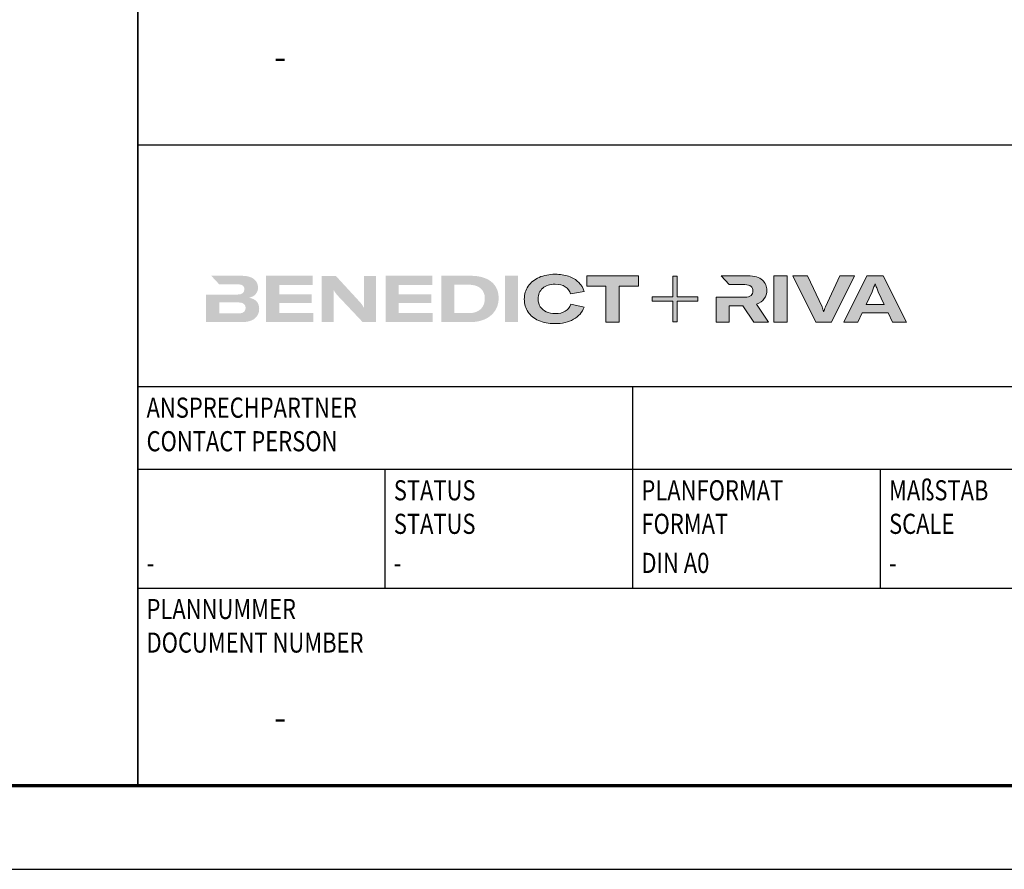
# Model space of a CAD drawing. Units: millimetres. Extents: x 2530 to 23610, y -334 to 3711.
# Drawn here: x 6339 to 6397, y 666 to 716 of the extents above; entities that cross this region are included whole.
import ezdxf

# ---------------------------------------------------------------- set-up
doc = ezdxf.new("R2010")
doc.units = ezdxf.units.MM
doc.linetypes.add('AUSGEZOGEN', pattern=[0])
doc.layers.add('Calque 1', color=7, linetype='Continuous', lineweight=0)
doc.layers.add('Rahmen (ISO)', color=7, linetype='Continuous', lineweight=70)
doc.layers.add('FormatAK-Text', color=7, linetype='Continuous')
doc.layers.add('RAHMEN', color=7, linetype='AUSGEZOGEN')
doc.layers.add('nicht drucken', color=6, linetype='Continuous', plot=False)
doc.styles.add('Arial', font='arialbd.ttf')

# ---------------------------------------------------------------- blocks, each defined once
blk = doc.blocks.new('Rahmen A0 Profilsystem')
h = blk.add_hatch(color=0)
edge = h.paths.add_edge_path()
edge.add_spline(control_points=[(4952.558, 699.683), (4952.456, 699.796), (4952.302, 699.869), (4952.097, 699.9)], knot_values=[0, 0, 0, 0, 1, 1, 1, 1], degree=3, periodic=0)
edge.add_spline(control_points=[(4952.097, 699.9), (4952.276, 699.936), (4952.412, 700.01), (4952.504, 700.122)], knot_values=[1, 1, 1, 1, 2, 2, 2, 2], degree=3, periodic=0)
edge.add_spline(control_points=[(4952.504, 700.122), (4952.596, 700.233), (4952.642, 700.362), (4952.642, 700.51)], knot_values=[2, 2, 2, 2, 3, 3, 3, 3], degree=3, periodic=0)
edge.add_spline(control_points=[(4952.642, 700.51), (4952.642, 700.72), (4952.559, 700.889), (4952.395, 701.017)], knot_values=[3, 3, 3, 3, 4, 4, 4, 4], degree=3, periodic=0)
edge.add_spline(control_points=[(4952.395, 701.017), (4952.23, 701.146), (4951.985, 701.21), (4951.658, 701.21)], knot_values=[4, 4, 4, 4, 5, 5, 5, 5], degree=3, periodic=0)
edge.add_spline(control_points=[(4951.658, 701.21), (4951.658, 701.21), (4949.855, 701.21), (4949.855, 701.21)], knot_values=[5, 5, 5, 5, 6, 6, 6, 6], degree=3, periodic=0)
edge.add_spline(control_points=[(4949.855, 701.21), (4949.855, 701.21), (4950.332, 700.697), (4950.332, 700.697)], knot_values=[7, 7, 7, 7, 8, 8, 8, 8], degree=3, periodic=0)
edge.add_spline(control_points=[(4950.332, 700.697), (4950.332, 700.697), (4951.441, 700.697), (4951.441, 700.697)], knot_values=[8, 8, 8, 8, 9, 9, 9, 9], degree=3, periodic=0)
edge.add_spline(control_points=[(4951.441, 700.697), (4951.583, 700.697), (4951.684, 700.67), (4951.742, 700.615)], knot_values=[9, 9, 9, 9, 10, 10, 10, 10], degree=3, periodic=0)
edge.add_spline(control_points=[(4951.742, 700.615), (4951.8, 700.561), (4951.829, 700.493), (4951.829, 700.413)], knot_values=[10, 10, 10, 10, 11, 11, 11, 11], degree=3, periodic=0)
edge.add_spline(control_points=[(4951.829, 700.413), (4951.829, 700.201), (4951.7, 700.094), (4951.441, 700.094)], knot_values=[11, 11, 11, 11, 12, 12, 12, 12], degree=3, periodic=0)
edge.add_spline(control_points=[(4951.441, 700.094), (4951.441, 700.094), (4950.41, 700.094), (4950.41, 700.094)], knot_values=[12, 12, 12, 12, 13, 13, 13, 13], degree=3, periodic=0)
edge.add_spline(control_points=[(4950.41, 700.094), (4950.41, 700.094), (4949.544, 700.094), (4949.544, 700.094)], knot_values=[14, 14, 14, 14, 15, 15, 15, 15], degree=3, periodic=0)
edge.add_spline(control_points=[(4949.544, 700.094), (4949.544, 700.094), (4949.544, 698.451), (4949.544, 698.451)], knot_values=[15, 15, 15, 15, 16, 16, 16, 16], degree=3, periodic=0)
edge.add_spline(control_points=[(4949.544, 698.451), (4949.544, 698.451), (4951.674, 698.451), (4951.674, 698.451)], knot_values=[16, 16, 16, 16, 17, 17, 17, 17], degree=3, periodic=0)
edge.add_spline(control_points=[(4951.674, 698.451), (4952.029, 698.451), (4952.29, 698.525), (4952.459, 698.674)], knot_values=[17, 17, 17, 17, 18, 18, 18, 18], degree=3, periodic=0)
edge.add_spline(control_points=[(4952.459, 698.674), (4952.627, 698.823), (4952.711, 699.01), (4952.711, 699.236)], knot_values=[18, 18, 18, 18, 19, 19, 19, 19], degree=3, periodic=0)
edge.add_spline(control_points=[(4952.711, 699.236), (4952.711, 699.42), (4952.66, 699.568), (4952.558, 699.683)], knot_values=[19, 19, 19, 19, 20, 20, 20, 20], degree=3, periodic=0)
edge = h.paths.add_edge_path(flags=16)
edge.add_spline(control_points=[(4951.794, 699.055), (4951.724, 698.994), (4951.618, 698.964), (4951.476, 698.964)], knot_values=[0, 0, 0, 0, 1, 1, 1, 1], degree=3, periodic=0)
edge.add_spline(control_points=[(4951.476, 698.964), (4951.476, 698.964), (4950.329, 698.964), (4950.329, 698.964)], knot_values=[1, 1, 1, 1, 2, 2, 2, 2], degree=3, periodic=0)
edge.add_spline(control_points=[(4950.329, 698.964), (4950.329, 698.964), (4950.329, 699.62), (4950.329, 699.62)], knot_values=[2, 2, 2, 2, 3, 3, 3, 3], degree=3, periodic=0)
edge.add_spline(control_points=[(4950.329, 699.62), (4950.329, 699.62), (4951.48, 699.62), (4951.48, 699.62)], knot_values=[3, 3, 3, 3, 4, 4, 4, 4], degree=3, periodic=0)
edge.add_spline(control_points=[(4951.48, 699.62), (4951.62, 699.62), (4951.724, 699.591), (4951.794, 699.533)], knot_values=[4, 4, 4, 4, 5, 5, 5, 5], degree=3, periodic=0)
edge.add_spline(control_points=[(4951.794, 699.533), (4951.864, 699.475), (4951.899, 699.396), (4951.899, 699.298)], knot_values=[5, 5, 5, 5, 6, 6, 6, 6], degree=3, periodic=0)
edge.add_spline(control_points=[(4951.899, 699.298), (4951.899, 699.197), (4951.864, 699.116), (4951.794, 699.055)], knot_values=[6, 6, 6, 6, 7, 7, 7, 7], degree=3, periodic=0)
h.paths.add_polyline_path([(4953.907, 699.593), (4955.842, 699.593), (4955.842, 700.106), (4953.907, 700.106), (4953.907, 700.662), (4955.908, 700.662), (4955.908, 701.21), (4953.122, 701.21), (4953.122, 698.451), (4955.936, 698.451), (4955.936, 698.999), (4953.907, 698.999)])
edge = h.paths.add_edge_path()
edge.add_spline(control_points=[(4958.952, 699.72), (4958.952, 699.72), (4958.952, 699.324), (4958.952, 699.324)], knot_values=[0, 0, 0, 0, 1, 1, 1, 1], degree=3, periodic=0)
edge.add_spline(control_points=[(4958.952, 699.324), (4958.952, 699.324), (4958.937, 699.324), (4958.937, 699.324)], knot_values=[1, 1, 1, 1, 2, 2, 2, 2], degree=3, periodic=0)
edge.add_spline(control_points=[(4958.937, 699.324), (4958.88, 699.435), (4958.807, 699.54), (4958.719, 699.638)], knot_values=[2, 2, 2, 2, 3, 3, 3, 3], degree=3, periodic=0)
edge.add_spline(control_points=[(4958.719, 699.638), (4958.719, 699.638), (4957.278, 701.205), (4957.278, 701.205)], knot_values=[3, 3, 3, 3, 4, 4, 4, 4], degree=3, periodic=0)
edge.add_spline(control_points=[(4957.278, 701.205), (4957.278, 701.205), (4956.442, 701.205), (4956.442, 701.205)], knot_values=[4, 4, 4, 4, 5, 5, 5, 5], degree=3, periodic=0)
edge.add_spline(control_points=[(4956.442, 701.205), (4956.442, 701.205), (4956.442, 698.445), (4956.442, 698.445)], knot_values=[5, 5, 5, 5, 6, 6, 6, 6], degree=3, periodic=0)
edge.add_spline(control_points=[(4956.442, 698.445), (4956.442, 698.445), (4957.153, 698.445), (4957.153, 698.445)], knot_values=[6, 6, 6, 6, 7, 7, 7, 7], degree=3, periodic=0)
edge.add_spline(control_points=[(4957.153, 698.445), (4957.153, 698.445), (4957.153, 699.961), (4957.153, 699.961)], knot_values=[7, 7, 7, 7, 8, 8, 8, 8], degree=3, periodic=0)
edge.add_spline(control_points=[(4957.153, 699.961), (4957.153, 699.961), (4957.153, 700.346), (4957.153, 700.346)], knot_values=[8, 8, 8, 8, 9, 9, 9, 9], degree=3, periodic=0)
edge.add_spline(control_points=[(4957.153, 700.346), (4957.153, 700.346), (4957.169, 700.346), (4957.169, 700.346)], knot_values=[9, 9, 9, 9, 10, 10, 10, 10], degree=3, periodic=0)
edge.add_spline(control_points=[(4957.169, 700.346), (4957.187, 700.302), (4957.217, 700.249), (4957.26, 700.188)], knot_values=[10, 10, 10, 10, 11, 11, 11, 11], degree=3, periodic=0)
edge.add_spline(control_points=[(4957.26, 700.188), (4957.303, 700.127), (4957.345, 700.075), (4957.386, 700.031)], knot_values=[11, 11, 11, 11, 12, 12, 12, 12], degree=3, periodic=0)
edge.add_spline(control_points=[(4957.386, 700.031), (4957.386, 700.031), (4958.883, 698.445), (4958.883, 698.445)], knot_values=[12, 12, 12, 12, 13, 13, 13, 13], degree=3, periodic=0)
edge.add_spline(control_points=[(4958.883, 698.445), (4958.883, 698.445), (4959.664, 698.445), (4959.664, 698.445)], knot_values=[13, 13, 13, 13, 14, 14, 14, 14], degree=3, periodic=0)
edge.add_spline(control_points=[(4959.664, 698.445), (4959.664, 698.445), (4959.664, 701.205), (4959.664, 701.205)], knot_values=[14, 14, 14, 14, 15, 15, 15, 15], degree=3, periodic=0)
edge.add_spline(control_points=[(4959.664, 701.205), (4959.664, 701.205), (4958.952, 701.205), (4958.952, 701.205)], knot_values=[15, 15, 15, 15, 16, 16, 16, 16], degree=3, periodic=0)
edge.add_spline(control_points=[(4958.952, 701.205), (4958.952, 701.205), (4958.952, 699.72), (4958.952, 699.72)], knot_values=[16, 16, 16, 16, 17, 17, 17, 17], degree=3, periodic=0)
h.paths.add_polyline_path([(4961.03, 699.593), (4962.966, 699.593), (4962.966, 700.106), (4961.03, 700.106), (4961.03, 700.662), (4963.032, 700.662), (4963.032, 701.21), (4960.245, 701.21), (4960.245, 698.451), (4963.059, 698.451), (4963.059, 698.999), (4961.03, 698.999)])
edge = h.paths.add_edge_path()
edge.add_spline(control_points=[(4966.781, 700.602), (4966.646, 700.802), (4966.454, 700.954), (4966.204, 701.056)], knot_values=[0, 0, 0, 0, 1, 1, 1, 1], degree=3, periodic=0)
edge.add_spline(control_points=[(4966.204, 701.056), (4965.954, 701.159), (4965.659, 701.21), (4965.32, 701.21)], knot_values=[1, 1, 1, 1, 2, 2, 2, 2], degree=3, periodic=0)
edge.add_spline(control_points=[(4965.32, 701.21), (4965.32, 701.21), (4963.567, 701.21), (4963.567, 701.21)], knot_values=[2, 2, 2, 2, 3, 3, 3, 3], degree=3, periodic=0)
edge.add_spline(control_points=[(4963.567, 701.21), (4963.567, 701.21), (4963.567, 698.451), (4963.567, 698.451)], knot_values=[3, 3, 3, 3, 4, 4, 4, 4], degree=3, periodic=0)
edge.add_spline(control_points=[(4963.567, 698.451), (4963.567, 698.451), (4965.308, 698.451), (4965.308, 698.451)], knot_values=[4, 4, 4, 4, 5, 5, 5, 5], degree=3, periodic=0)
edge.add_spline(control_points=[(4965.308, 698.451), (4965.635, 698.451), (4965.925, 698.51), (4966.179, 698.628)], knot_values=[5, 5, 5, 5, 6, 6, 6, 6], degree=3, periodic=0)
edge.add_spline(control_points=[(4966.179, 698.628), (4966.432, 698.745), (4966.63, 698.912), (4966.771, 699.129)], knot_values=[6, 6, 6, 6, 7, 7, 7, 7], degree=3, periodic=0)
edge.add_spline(control_points=[(4966.771, 699.129), (4966.912, 699.345), (4966.983, 699.594), (4966.983, 699.877)], knot_values=[7, 7, 7, 7, 8, 8, 8, 8], degree=3, periodic=0)
edge.add_spline(control_points=[(4966.983, 699.877), (4966.983, 700.159), (4966.916, 700.401), (4966.781, 700.602)], knot_values=[8, 8, 8, 8, 9, 9, 9, 9], degree=3, periodic=0)
edge = h.paths.add_edge_path(flags=16)
edge.add_spline(control_points=[(4965.905, 699.216), (4965.735, 699.061), (4965.502, 698.983), (4965.207, 698.983)], knot_values=[0, 0, 0, 0, 1, 1, 1, 1], degree=3, periodic=0)
edge.add_spline(control_points=[(4965.207, 698.983), (4965.207, 698.983), (4964.352, 698.983), (4964.352, 698.983)], knot_values=[1, 1, 1, 1, 2, 2, 2, 2], degree=3, periodic=0)
edge.add_spline(control_points=[(4964.352, 698.983), (4964.352, 698.983), (4964.352, 700.677), (4964.352, 700.677)], knot_values=[2, 2, 2, 2, 3, 3, 3, 3], degree=3, periodic=0)
edge.add_spline(control_points=[(4964.352, 700.677), (4964.352, 700.677), (4965.199, 700.677), (4965.199, 700.677)], knot_values=[3, 3, 3, 3, 4, 4, 4, 4], degree=3, periodic=0)
edge.add_spline(control_points=[(4965.199, 700.677), (4965.492, 700.677), (4965.725, 700.607), (4965.899, 700.467)], knot_values=[4, 4, 4, 4, 5, 5, 5, 5], degree=3, periodic=0)
edge.add_spline(control_points=[(4965.899, 700.467), (4966.072, 700.328), (4966.159, 700.127), (4966.159, 699.865)], knot_values=[5, 5, 5, 5, 6, 6, 6, 6], degree=3, periodic=0)
edge.add_spline(control_points=[(4966.159, 699.865), (4966.159, 699.588), (4966.074, 699.372), (4965.905, 699.216)], knot_values=[6, 6, 6, 6, 7, 7, 7, 7], degree=3, periodic=0)
h.paths.add_polyline_path([(4967.357, 698.451), (4968.142, 698.451), (4968.142, 701.21), (4967.357, 701.21)])
edge = h.paths.add_edge_path()
edge.add_spline(control_points=[(4969.609, 700.471), (4969.789, 700.629), (4970.035, 700.708), (4970.346, 700.708)], knot_values=[0, 0, 0, 0, 1, 1, 1, 1], degree=3, periodic=0)
edge.add_spline(control_points=[(4970.346, 700.708), (4970.594, 700.708), (4970.798, 700.658), (4970.956, 700.559)], knot_values=[1, 1, 1, 1, 2, 2, 2, 2], degree=3, periodic=0)
edge.add_spline(control_points=[(4970.956, 700.559), (4971.114, 700.459), (4971.219, 700.315), (4971.271, 700.125)], knot_values=[2, 2, 2, 2, 3, 3, 3, 3], degree=3, periodic=0)
edge.add_spline(control_points=[(4971.271, 700.125), (4971.271, 700.125), (4972.083, 700.269), (4972.083, 700.269)], knot_values=[3, 3, 3, 3, 4, 4, 4, 4], degree=3, periodic=0)
edge.add_spline(control_points=[(4972.083, 700.269), (4972.023, 700.482), (4971.914, 700.666), (4971.754, 700.821)], knot_values=[4, 4, 4, 4, 5, 5, 5, 5], degree=3, periodic=0)
edge.add_spline(control_points=[(4971.754, 700.821), (4971.595, 700.977), (4971.396, 701.096), (4971.158, 701.179)], knot_values=[5, 5, 5, 5, 6, 6, 6, 6], degree=3, periodic=0)
edge.add_spline(control_points=[(4971.158, 701.179), (4970.92, 701.261), (4970.651, 701.303), (4970.354, 701.303)], knot_values=[6, 6, 6, 6, 7, 7, 7, 7], degree=3, periodic=0)
edge.add_spline(control_points=[(4970.354, 701.303), (4969.996, 701.303), (4969.678, 701.24), (4969.399, 701.114)], knot_values=[7, 7, 7, 7, 8, 8, 8, 8], degree=3, periodic=0)
edge.add_spline(control_points=[(4969.399, 701.114), (4969.121, 700.989), (4968.904, 700.813), (4968.749, 700.588)], knot_values=[8, 8, 8, 8, 9, 9, 9, 9], degree=3, periodic=0)
edge.add_spline(control_points=[(4968.749, 700.588), (4968.593, 700.362), (4968.515, 700.106), (4968.515, 699.818)], knot_values=[9, 9, 9, 9, 10, 10, 10, 10], degree=3, periodic=0)
edge.add_spline(control_points=[(4968.515, 699.818), (4968.515, 699.526), (4968.589, 699.269), (4968.737, 699.049)], knot_values=[10, 10, 10, 10, 11, 11, 11, 11], degree=3, periodic=0)
edge.add_spline(control_points=[(4968.737, 699.049), (4968.885, 698.829), (4969.094, 698.659), (4969.366, 698.538)], knot_values=[11, 11, 11, 11, 12, 12, 12, 12], degree=3, periodic=0)
edge.add_spline(control_points=[(4969.366, 698.538), (4969.638, 698.418), (4969.957, 698.357), (4970.322, 698.357)], knot_values=[12, 12, 12, 12, 13, 13, 13, 13], degree=3, periodic=0)
edge.add_spline(control_points=[(4970.322, 698.357), (4970.771, 698.357), (4971.147, 698.443), (4971.451, 698.614)], knot_values=[13, 13, 13, 13, 14, 14, 14, 14], degree=3, periodic=0)
edge.add_spline(control_points=[(4971.451, 698.614), (4971.756, 698.785), (4971.965, 699.027), (4972.079, 699.341)], knot_values=[14, 14, 14, 14, 15, 15, 15, 15], degree=3, periodic=0)
edge.add_spline(control_points=[(4972.079, 699.341), (4972.079, 699.341), (4971.278, 699.512), (4971.278, 699.512)], knot_values=[15, 15, 15, 15, 16, 16, 16, 16], degree=3, periodic=0)
edge.add_spline(control_points=[(4971.278, 699.512), (4971.219, 699.328), (4971.111, 699.188), (4970.954, 699.094)], knot_values=[16, 16, 16, 16, 17, 17, 17, 17], degree=3, periodic=0)
edge.add_spline(control_points=[(4970.954, 699.094), (4970.797, 698.999), (4970.597, 698.952), (4970.354, 698.952)], knot_values=[17, 17, 17, 17, 18, 18, 18, 18], degree=3, periodic=0)
edge.add_spline(control_points=[(4970.354, 698.952), (4970.149, 698.952), (4969.97, 698.988), (4969.817, 699.061)], knot_values=[18, 18, 18, 18, 19, 19, 19, 19], degree=3, periodic=0)
edge.add_spline(control_points=[(4969.817, 699.061), (4969.664, 699.133), (4969.546, 699.236), (4969.464, 699.368)], knot_values=[19, 19, 19, 19, 20, 20, 20, 20], degree=3, periodic=0)
edge.add_spline(control_points=[(4969.464, 699.368), (4969.381, 699.5), (4969.339, 699.654), (4969.339, 699.83)], knot_values=[20, 20, 20, 20, 21, 21, 21, 21], degree=3, periodic=0)
edge.add_spline(control_points=[(4969.339, 699.83), (4969.339, 700.1), (4969.429, 700.313), (4969.609, 700.471)], knot_values=[21, 21, 21, 21, 22, 22, 22, 22], degree=3, periodic=0)
h.paths.add_polyline_path([(4972.233, 701.21), (4972.233, 700.6), (4973.379, 700.6), (4973.379, 698.451), (4974.164, 698.451), (4974.164, 700.6), (4975.314, 700.6), (4975.314, 701.21)])
at = {"true_color": 0xff5a00}
blk.add_hatch(color=20, dxfattribs=at).paths.add_polyline_path([(4978.851, 699.95), (4977.617, 699.95), (4977.617, 701.185), (4977.366, 701.185), (4977.366, 699.95), (4976.131, 699.95), (4976.131, 699.7), (4977.366, 699.7), (4977.366, 698.465), (4977.617, 698.465), (4977.617, 699.7), (4978.851, 699.7)])
h = blk.add_hatch(color=256)
edge = h.paths.add_edge_path()
edge.add_spline(control_points=[(4983.397, 701.207), (4983.397, 701.207), (4983.397, 698.448), (4983.397, 698.448)], knot_values=[0, 0, 0, 0, 1, 1, 1, 1], degree=3, periodic=0)
edge.add_spline(control_points=[(4983.397, 698.448), (4983.397, 698.448), (4984.182, 698.448), (4984.182, 698.448)], knot_values=[3, 3, 3, 3, 4, 4, 4, 4], degree=3, periodic=0)
edge.add_spline(control_points=[(4984.182, 698.448), (4984.182, 698.448), (4984.182, 701.207), (4984.182, 701.207)], knot_values=[2, 2, 2, 2, 3, 3, 3, 3], degree=3, periodic=0)
edge.add_spline(control_points=[(4984.182, 701.207), (4984.182, 701.207), (4983.397, 701.207), (4983.397, 701.207)], knot_values=[1, 1, 1, 1, 2, 2, 2, 2], degree=3, periodic=0)
edge = h.paths.add_edge_path()
edge.add_spline(control_points=[(4986.261, 699.35), (4986.261, 699.35), (4985.395, 701.207), (4985.395, 701.207)], knot_values=[0, 0, 0, 0, 1, 1, 1, 1], degree=3, periodic=0)
edge.add_spline(control_points=[(4985.395, 701.207), (4985.395, 701.207), (4984.524, 701.207), (4984.524, 701.207)], knot_values=[9, 9, 9, 9, 10, 10, 10, 10], degree=3, periodic=0)
edge.add_spline(control_points=[(4984.524, 701.207), (4984.524, 701.207), (4985.892, 698.448), (4985.892, 698.448)], knot_values=[8, 8, 8, 8, 9, 9, 9, 9], degree=3, periodic=0)
edge.add_spline(control_points=[(4985.892, 698.448), (4985.892, 698.448), (4986.832, 698.448), (4986.832, 698.448)], knot_values=[7, 7, 7, 7, 8, 8, 8, 8], degree=3, periodic=0)
edge.add_spline(control_points=[(4986.832, 698.448), (4986.832, 698.448), (4988.196, 701.207), (4988.196, 701.207)], knot_values=[6, 6, 6, 6, 7, 7, 7, 7], degree=3, periodic=0)
edge.add_spline(control_points=[(4988.196, 701.207), (4988.196, 701.207), (4987.326, 701.207), (4987.326, 701.207)], knot_values=[5, 5, 5, 5, 6, 6, 6, 6], degree=3, periodic=0)
edge.add_spline(control_points=[(4987.326, 701.207), (4987.326, 701.207), (4986.459, 699.35), (4986.459, 699.35)], knot_values=[4, 4, 4, 4, 5, 5, 5, 5], degree=3, periodic=0)
edge.add_spline(control_points=[(4986.459, 699.35), (4986.415, 699.249), (4986.384, 699.157), (4986.366, 699.074)], knot_values=[3, 3, 3, 3, 4, 4, 4, 4], degree=3, periodic=0)
edge.add_spline(control_points=[(4986.366, 699.074), (4986.366, 699.074), (4986.354, 699.074), (4986.354, 699.074)], knot_values=[2, 2, 2, 2, 3, 3, 3, 3], degree=3, periodic=0)
edge.add_spline(control_points=[(4986.354, 699.074), (4986.331, 699.172), (4986.3, 699.264), (4986.261, 699.35)], knot_values=[1, 1, 1, 1, 2, 2, 2, 2], degree=3, periodic=0)
edge = h.paths.add_edge_path()
edge.add_spline(control_points=[(4990.194, 699.004), (4990.194, 699.004), (4990.451, 698.448), (4990.451, 698.448)], knot_values=[0, 0, 0, 0, 1, 1, 1, 1], degree=3, periodic=0)
edge.add_spline(control_points=[(4990.451, 698.448), (4990.451, 698.448), (4991.29, 698.448), (4991.29, 698.448)], knot_values=[7, 7, 7, 7, 8, 8, 8, 8], degree=3, periodic=0)
edge.add_spline(control_points=[(4991.29, 698.448), (4991.29, 698.448), (4989.914, 701.207), (4989.914, 701.207)], knot_values=[6, 6, 6, 6, 7, 7, 7, 7], degree=3, periodic=0)
edge.add_spline(control_points=[(4989.914, 701.207), (4989.914, 701.207), (4988.935, 701.207), (4988.935, 701.207)], knot_values=[5, 5, 5, 5, 6, 6, 6, 6], degree=3, periodic=0)
edge.add_spline(control_points=[(4988.935, 701.207), (4988.935, 701.207), (4987.556, 698.448), (4987.556, 698.448)], knot_values=[4, 4, 4, 4, 5, 5, 5, 5], degree=3, periodic=0)
edge.add_spline(control_points=[(4987.556, 698.448), (4987.556, 698.448), (4988.399, 698.448), (4988.399, 698.448)], knot_values=[3, 3, 3, 3, 4, 4, 4, 4], degree=3, periodic=0)
edge.add_spline(control_points=[(4988.399, 698.448), (4988.399, 698.448), (4988.655, 699.004), (4988.655, 699.004)], knot_values=[2, 2, 2, 2, 3, 3, 3, 3], degree=3, periodic=0)
edge.add_spline(control_points=[(4988.655, 699.004), (4988.655, 699.004), (4990.194, 699.004), (4990.194, 699.004)], knot_values=[1, 1, 1, 1, 2, 2, 2, 2], degree=3, periodic=0)
edge = h.paths.add_edge_path(flags=16)
edge.add_spline(control_points=[(4989.608, 700.263), (4989.608, 700.263), (4989.961, 699.505), (4989.961, 699.505)], knot_values=[0, 0, 0, 0, 1, 1, 1, 1], degree=3, periodic=0)
edge.add_spline(control_points=[(4989.961, 699.505), (4989.961, 699.505), (4988.889, 699.505), (4988.889, 699.505)], knot_values=[7, 7, 7, 7, 8, 8, 8, 8], degree=3, periodic=0)
edge.add_spline(control_points=[(4988.889, 699.505), (4988.889, 699.505), (4989.242, 700.263), (4989.242, 700.263)], knot_values=[6, 6, 6, 6, 7, 7, 7, 7], degree=3, periodic=0)
edge.add_spline(control_points=[(4989.242, 700.263), (4989.268, 700.325), (4989.298, 700.399), (4989.332, 700.486)], knot_values=[5, 5, 5, 5, 6, 6, 6, 6], degree=3, periodic=0)
edge.add_spline(control_points=[(4989.332, 700.486), (4989.365, 700.573), (4989.395, 700.657), (4989.421, 700.737)], knot_values=[4, 4, 4, 4, 5, 5, 5, 5], degree=3, periodic=0)
edge.add_spline(control_points=[(4989.421, 700.737), (4989.421, 700.737), (4989.429, 700.737), (4989.429, 700.737)], knot_values=[3, 3, 3, 3, 4, 4, 4, 4], degree=3, periodic=0)
edge.add_spline(control_points=[(4989.429, 700.737), (4989.455, 700.657), (4989.484, 700.573), (4989.518, 700.486)], knot_values=[2, 2, 2, 2, 3, 3, 3, 3], degree=3, periodic=0)
edge.add_spline(control_points=[(4989.518, 700.486), (4989.552, 700.399), (4989.582, 700.325), (4989.608, 700.263)], knot_values=[1, 1, 1, 1, 2, 2, 2, 2], degree=3, periodic=0)
edge = h.paths.add_edge_path()
edge.add_spline(control_points=[(4982.348, 699.519), (4982.563, 699.587), (4982.721, 699.696), (4982.82, 699.848)], knot_values=[0, 0, 0, 0, 1, 1, 1, 1], degree=3, periodic=0)
edge.add_spline(control_points=[(4982.82, 699.848), (4982.92, 699.999), (4982.97, 700.162), (4982.97, 700.335)], knot_values=[1, 1, 1, 1, 2, 2, 2, 2], degree=3, periodic=0)
edge.add_spline(control_points=[(4982.97, 700.335), (4982.97, 700.581), (4982.881, 700.789), (4982.704, 700.957)], knot_values=[2, 2, 2, 2, 3, 3, 3, 3], degree=3, periodic=0)
edge.add_spline(control_points=[(4982.704, 700.957), (4982.526, 701.125), (4982.234, 701.21), (4981.828, 701.21)], knot_values=[3, 3, 3, 3, 4, 4, 4, 4], degree=3, periodic=0)
edge.add_spline(control_points=[(4981.828, 701.21), (4981.828, 701.21), (4980.247, 701.21), (4980.247, 701.21)], knot_values=[4, 4, 4, 4, 5, 5, 5, 5], degree=3, periodic=0)
edge.add_spline(control_points=[(4980.247, 701.21), (4980.247, 701.21), (4980.734, 700.686), (4980.734, 700.686)], knot_values=[5, 5, 5, 5, 6, 6, 6, 6], degree=3, periodic=0)
edge.add_spline(control_points=[(4980.734, 700.685), (4980.734, 700.685), (4981.653, 700.685), (4981.653, 700.685)], knot_values=[7, 7, 7, 7, 8, 8, 8, 8], degree=3, periodic=0)
edge.add_spline(control_points=[(4981.653, 700.685), (4981.826, 700.685), (4981.951, 700.65), (4982.028, 700.58)], knot_values=[8, 8, 8, 8, 9, 9, 9, 9], degree=3, periodic=0)
edge.add_spline(control_points=[(4982.028, 700.58), (4982.104, 700.51), (4982.142, 700.421), (4982.142, 700.312)], knot_values=[9, 9, 9, 9, 10, 10, 10, 10], degree=3, periodic=0)
edge.add_spline(control_points=[(4982.142, 700.312), (4982.142, 700.201), (4982.104, 700.109), (4982.028, 700.036)], knot_values=[10, 10, 10, 10, 11, 11, 11, 11], degree=3, periodic=0)
edge.add_spline(control_points=[(4982.028, 700.036), (4981.951, 699.964), (4981.825, 699.927), (4981.649, 699.927)], knot_values=[11, 11, 11, 11, 12, 12, 12, 12], degree=3, periodic=0)
edge.add_spline(control_points=[(4981.649, 699.927), (4981.649, 699.927), (4980.783, 699.927), (4980.783, 699.927)], knot_values=[12, 12, 12, 12, 13, 13, 13, 13], degree=3, periodic=0)
edge.add_spline(control_points=[(4980.783, 699.927), (4980.783, 699.927), (4980.732, 699.927), (4980.732, 699.927)], knot_values=[13, 13, 13, 13, 14, 14, 14, 14], degree=3, periodic=0)
edge.add_spline(control_points=[(4980.732, 699.927), (4980.732, 699.927), (4979.947, 699.927), (4979.947, 699.927)], knot_values=[14, 14, 14, 14, 15, 15, 15, 15], degree=3, periodic=0)
edge.add_spline(control_points=[(4979.947, 699.927), (4979.947, 699.927), (4979.947, 698.451), (4979.947, 698.451)], knot_values=[15, 15, 15, 15, 16, 16, 16, 16], degree=3, periodic=0)
edge.add_spline(control_points=[(4979.947, 698.451), (4979.947, 698.451), (4980.732, 698.451), (4980.732, 698.451)], knot_values=[16, 16, 16, 16, 17, 17, 17, 17], degree=3, periodic=0)
edge.add_spline(control_points=[(4980.732, 698.451), (4980.732, 698.451), (4980.732, 699.426), (4980.732, 699.426)], knot_values=[17, 17, 17, 17, 18, 18, 18, 18], degree=3, periodic=0)
edge.add_spline(control_points=[(4980.732, 699.426), (4980.732, 699.426), (4981.536, 699.426), (4981.536, 699.426)], knot_values=[18, 18, 18, 18, 19, 19, 19, 19], degree=3, periodic=0)
edge.add_spline(control_points=[(4981.536, 699.426), (4981.536, 699.426), (4982.189, 698.451), (4982.189, 698.451)], knot_values=[19, 19, 19, 19, 20, 20, 20, 20], degree=3, periodic=0)
edge.add_spline(control_points=[(4982.189, 698.451), (4982.189, 698.451), (4983.071, 698.451), (4983.071, 698.451)], knot_values=[20, 20, 20, 20, 21, 21, 21, 21], degree=3, periodic=0)
edge.add_spline(control_points=[(4983.071, 698.451), (4983.071, 698.451), (4982.348, 699.519), (4982.348, 699.519)], knot_values=[21, 21, 21, 21, 22, 22, 22, 22], degree=3, periodic=0)
at = {"linetype": 'ByBlock'}
blk.add_line((4945.485, 760.365), (4945.485, 670.817), dxfattribs=at)
at = {"linetype": 'AUSGEZOGEN', "lineweight": 25}
for p, q in [((4945.485, 709.029), (5034.004, 709.029)), ((4945.485, 694.6), (5034.004, 694.6)), ((4974.984, 682.592), (4974.984, 694.6)), ((4945.485, 689.673), (5034.004, 689.673)), ((4945.485, 689.673), (5034.004, 689.673)), ((4960.224, 682.592), (4960.224, 689.673)), ((4989.744, 682.592), (4989.744, 689.673)), ((4945.485, 682.592), (5034.004, 682.592)), ((4945.485, 682.592), (5034.004, 682.592))]:
    blk.add_line(p, q, dxfattribs=at)
blk.add_lwpolyline([(4945.485, 760.365), (5034.004, 760.365), (5034.004, 670.817), (4945.485, 670.817)], close=True)
at = {"layer": 'Calque 1'}
blk.add_lwpolyline([(4972.233, 701.21), (4972.233, 700.6), (4973.379, 700.6), (4973.379, 698.451), (4974.164, 698.451), (4974.164, 700.6), (4975.314, 700.6), (4975.314, 701.21)], close=True, dxfattribs=at)
at = {"layer": 'Calque 1', "color": 20, "true_color": 0xff5a00}
blk.add_lwpolyline([(4978.851, 699.95), (4977.617, 699.95), (4977.617, 701.185), (4977.366, 701.185), (4977.366, 699.95), (4976.131, 699.95), (4976.131, 699.7), (4977.366, 699.7), (4977.366, 698.465), (4977.617, 698.465), (4977.617, 699.7), (4978.851, 699.7)], close=True, dxfattribs=at)
at = {"layer": 'Calque 1'}
for points, knots in [([(4969.609, 700.471), (4969.789, 700.629), (4970.035, 700.708), (4970.346, 700.708), (4970.594, 700.708), (4970.798, 700.658), (4970.956, 700.559), (4971.114, 700.459), (4971.219, 700.315), (4971.271, 700.125), (4971.271, 700.125), (4972.083, 700.269), (4972.083, 700.269), (4972.023, 700.482), (4971.914, 700.666), (4971.754, 700.821), (4971.595, 700.977), (4971.396, 701.096), (4971.158, 701.179), (4970.92, 701.261), (4970.651, 701.303), (4970.354, 701.303), (4969.996, 701.303), (4969.678, 701.24), (4969.399, 701.114), (4969.121, 700.989), (4968.904, 700.813), (4968.749, 700.588), (4968.593, 700.362), (4968.515, 700.106), (4968.515, 699.818), (4968.515, 699.526), (4968.589, 699.269), (4968.737, 699.049), (4968.885, 698.829), (4969.094, 698.659), (4969.366, 698.538), (4969.638, 698.418), (4969.957, 698.357), (4970.322, 698.357), (4970.771, 698.357), (4971.147, 698.443), (4971.451, 698.614), (4971.756, 698.785), (4971.965, 699.027), (4972.079, 699.341), (4972.079, 699.341), (4971.278, 699.512), (4971.278, 699.512), (4971.219, 699.328), (4971.111, 699.188), (4970.954, 699.094), (4970.797, 698.999), (4970.597, 698.952), (4970.354, 698.952), (4970.149, 698.952), (4969.97, 698.988), (4969.817, 699.061), (4969.664, 699.133), (4969.546, 699.236), (4969.464, 699.368), (4969.381, 699.5), (4969.339, 699.654), (4969.339, 699.83), (4969.339, 700.1), (4969.429, 700.313), (4969.609, 700.471)], [0, 0, 0, 0, 1, 1, 1, 2, 2, 2, 3, 3, 3, 4, 4, 4, 5, 5, 5, 6, 6, 6, 7, 7, 7, 8, 8, 8, 9, 9, 9, 10, 10, 10, 11, 11, 11, 12, 12, 12, 13, 13, 13, 14, 14, 14, 15, 15, 15, 16, 16, 16, 17, 17, 17, 18, 18, 18, 19, 19, 19, 20, 20, 20, 21, 21, 21, 22, 22, 22, 22]), ([(4982.348, 699.519), (4982.563, 699.587), (4982.721, 699.696), (4982.82, 699.848), (4982.92, 699.999), (4982.97, 700.162), (4982.97, 700.335), (4982.97, 700.581), (4982.881, 700.789), (4982.704, 700.957), (4982.526, 701.125), (4982.234, 701.21), (4981.828, 701.21), (4981.828, 701.21), (4980.247, 701.21), (4980.247, 701.21), (4980.247, 701.21), (4980.734, 700.686), (4980.734, 700.686), (4980.734, 700.686), (4980.734, 700.685), (4980.734, 700.685), (4980.734, 700.685), (4981.653, 700.685), (4981.653, 700.685), (4981.826, 700.685), (4981.951, 700.65), (4982.028, 700.58), (4982.104, 700.51), (4982.142, 700.421), (4982.142, 700.312), (4982.142, 700.201), (4982.104, 700.109), (4982.028, 700.036), (4981.951, 699.964), (4981.825, 699.927), (4981.649, 699.927), (4981.649, 699.927), (4980.783, 699.927), (4980.783, 699.927), (4980.783, 699.927), (4980.732, 699.927), (4980.732, 699.927), (4980.732, 699.927), (4979.947, 699.927), (4979.947, 699.927), (4979.947, 699.927), (4979.947, 698.451), (4979.947, 698.451), (4979.947, 698.451), (4980.732, 698.451), (4980.732, 698.451), (4980.732, 698.451), (4980.732, 699.426), (4980.732, 699.426), (4980.732, 699.426), (4981.536, 699.426), (4981.536, 699.426), (4981.536, 699.426), (4982.189, 698.451), (4982.189, 698.451), (4982.189, 698.451), (4983.071, 698.451), (4983.071, 698.451), (4983.071, 698.451), (4982.348, 699.519), (4982.348, 699.519)], [0, 0, 0, 0, 1, 1, 1, 2, 2, 2, 3, 3, 3, 4, 4, 4, 5, 5, 5, 6, 6, 6, 7, 7, 7, 8, 8, 8, 9, 9, 9, 10, 10, 10, 11, 11, 11, 12, 12, 12, 13, 13, 13, 14, 14, 14, 15, 15, 15, 16, 16, 16, 17, 17, 17, 18, 18, 18, 19, 19, 19, 20, 20, 20, 21, 21, 21, 22, 22, 22, 22]), ([(4983.397, 698.448), (4983.397, 698.448), (4983.397, 701.207), (4983.397, 701.207), (4983.397, 701.207), (4984.182, 701.207), (4984.182, 701.207), (4984.182, 701.207), (4984.182, 698.448), (4984.182, 698.448), (4984.182, 698.448), (4983.397, 698.448), (4983.397, 698.448)], [0, 0, 0, 0, 1, 1, 1, 2, 2, 2, 3, 3, 3, 4, 4, 4, 4]), ([(4985.395, 701.207), (4985.395, 701.207), (4986.261, 699.35), (4986.261, 699.35), (4986.3, 699.264), (4986.331, 699.172), (4986.354, 699.074), (4986.354, 699.074), (4986.366, 699.074), (4986.366, 699.074), (4986.384, 699.157), (4986.415, 699.249), (4986.459, 699.35), (4986.459, 699.35), (4987.326, 701.207), (4987.326, 701.207), (4987.326, 701.207), (4988.196, 701.207), (4988.196, 701.207), (4988.196, 701.207), (4986.832, 698.448), (4986.832, 698.448), (4986.832, 698.448), (4985.892, 698.448), (4985.892, 698.448), (4985.892, 698.448), (4984.524, 701.207), (4984.524, 701.207), (4984.524, 701.207), (4985.395, 701.207), (4985.395, 701.207)], [0, 0, 0, 0, 1, 1, 1, 2, 2, 2, 3, 3, 3, 4, 4, 4, 5, 5, 5, 6, 6, 6, 7, 7, 7, 8, 8, 8, 9, 9, 9, 10, 10, 10, 10]), ([(4990.451, 698.448), (4990.451, 698.448), (4990.194, 699.004), (4990.194, 699.004), (4990.194, 699.004), (4988.655, 699.004), (4988.655, 699.004), (4988.655, 699.004), (4988.399, 698.448), (4988.399, 698.448), (4988.399, 698.448), (4987.556, 698.448), (4987.556, 698.448), (4987.556, 698.448), (4988.935, 701.207), (4988.935, 701.207), (4988.935, 701.207), (4989.914, 701.207), (4989.914, 701.207), (4989.914, 701.207), (4991.29, 698.448), (4991.29, 698.448), (4991.29, 698.448), (4990.451, 698.448), (4990.451, 698.448)], [0, 0, 0, 0, 1, 1, 1, 2, 2, 2, 3, 3, 3, 4, 4, 4, 5, 5, 5, 6, 6, 6, 7, 7, 7, 8, 8, 8, 8]), ([(4989.961, 699.505), (4989.961, 699.505), (4989.608, 700.263), (4989.608, 700.263), (4989.582, 700.325), (4989.552, 700.399), (4989.518, 700.486), (4989.484, 700.573), (4989.455, 700.657), (4989.429, 700.737), (4989.429, 700.737), (4989.421, 700.737), (4989.421, 700.737), (4989.395, 700.657), (4989.365, 700.573), (4989.332, 700.486), (4989.298, 700.399), (4989.268, 700.325), (4989.242, 700.263), (4989.242, 700.263), (4988.889, 699.505), (4988.889, 699.505), (4988.889, 699.505), (4989.961, 699.505), (4989.961, 699.505)], [0, 0, 0, 0, 1, 1, 1, 2, 2, 2, 3, 3, 3, 4, 4, 4, 5, 5, 5, 6, 6, 6, 7, 7, 7, 8, 8, 8, 8])]:
    blk.add_open_spline(points, degree=3, knots=knots, dxfattribs=at)
at = {"layer": 'nicht drucken'}
blk.add_line((3850.004, 665.817), (5039.004, 665.817), dxfattribs=at)
blk.add_lwpolyline([(3850.004, 665.817), (5039.004, 665.817), (5039.004, 1506.817), (3850.004, 1506.817)], close=True, dxfattribs=at)
at = {"layer": 'Rahmen (ISO)'}
blk.add_lwpolyline([(3855.004, 670.817), (5034.004, 670.817), (5034.004, 1501.817), (3855.004, 1501.817)], close=True, dxfattribs=at)
at = {"linetype": 'AUSGEZOGEN', "lineweight": 25, "char_height": 1.2, "attachment_point": 1, "style": 'Arial'}
for s, insert, width in [('\\W0.80;ANSPRECHPARTNER \\PCONTACT PERSON', (4945.996, 693.946), 13), ('\\W0.80;STATUS  \\PSTATUS', (4960.735, 689.02), 13), ('\\W0.80;PLANFORMAT  \\PFORMAT', (4975.495, 689.02), 13), ('\\W0.80;MAßSTAB  \\PSCALE', (4990.255, 689.02), 13), ('\\fArial|b0|i0|c0|p34;\\W0.80;DIN A0', (4975.495, 684.69), 13), ('\\fArial|b0|i0|c0|p34;\\W0.80;-', (4945.996, 684.69), 13), ('\\fArial|b0|i0|c0|p34;\\W0.80;-', (4960.735, 684.69), 13), ('\\fArial|b0|i0|c0|p34;\\W0.80;-', (4990.255, 684.69), 13), ('\\W0.80;PLANNUMMER\\PDOCUMENT NUMBER', (4945.996, 681.939), 19.82887)]:
    blk.add_mtext(s, dxfattribs=dict(at, insert=insert, width=width))
at = {"layer": 'FormatAK-Text', "color": 0, "char_height": 1.5, "attachment_point": 1, "style": 'Arial'}
for insert in [(4953.604, 715.022), (4953.604, 675.616)]:
    blk.add_mtext_dynamic_manual_height_columns('\\fArial|b0|i0|c0|p34;-', width=61.27194, gutter_width=15, heights=[6.361], dxfattribs=dict(at, insert=insert))

msp = doc.modelspace()

# ---------------------------------------------------------------- block references
at = {"layer": 'RAHMEN'}
msp.add_blockref('Rahmen A0 Profilsystem', (1400.208, 0), dxfattribs=at)

doc.saveas('drawing.dxf')
